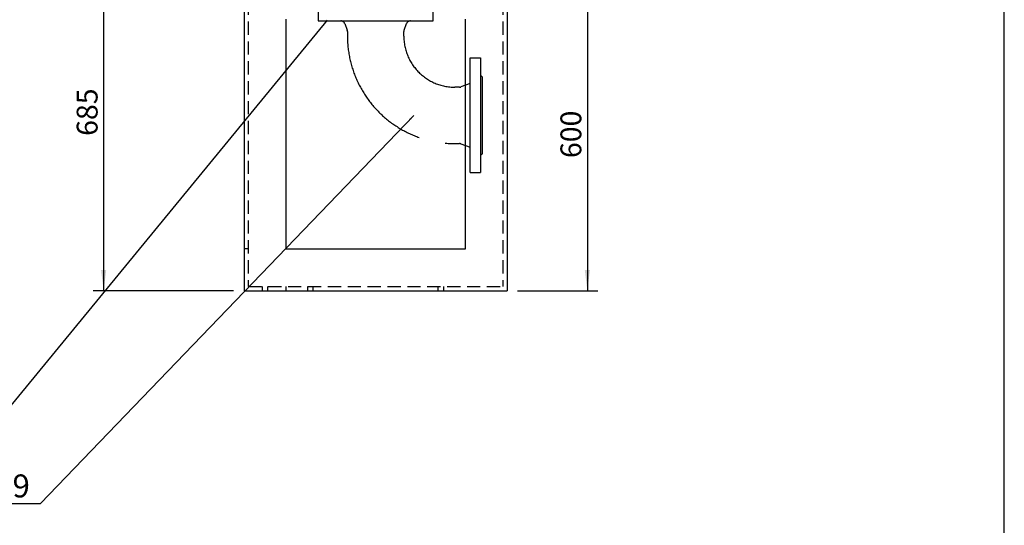
# Model space of a CAD drawing. Extents: x 300 to 4100, y 100 to 5860.
# Drawn here: x 2214 to 4100, y 1558 to 2526 of the extents above; entities that cross this region are included whole.
import ezdxf

# ---------------------------------------------------------------- set-up
doc = ezdxf.new("R2010")
doc.units = 0
doc.header["$LTSCALE"] = 20
doc.linetypes.add('CENTERX2', pattern=[20.32, 12.7, -2.54, 2.54, -2.54])
doc.linetypes.add('HIDDEN', pattern=[1.905, 1.27, -0.635])
doc.layers.get('0').update_dxf_attribs({"linetype": 'CONTINUOUS'})
doc.layers.add('AM_BOR', color=7, linetype='CONTINUOUS')
doc.styles.add('SLDTEXTSTYLE0', font='TXT', dxfattribs={"width": 0.605})
doc.dimstyles.new('SLDDIMSTYLE0', dxfattribs={"dimtxt": 40, "dimasz": 40, "dimexe": 0, "dimexo": 0.0625, "dimgap": 10, "dimtad": 1, "dimdec": 0, "dimrnd": 1e-09, "dimzin": 12, "dimtxsty": 'SLDTEXTSTYLE0', "dimsah": 1, "dimcen": 0.09, "dimazin": 3, "dimtfac": 1, "dimtdec": 0, "dimtofl": 0, "dimtmove": 0, "dimatfit": 3, "dimtolj": 1, "dimtzin": 12})
doc.dimstyles.new('SLDDIMSTYLE1', dxfattribs={"dimtxt": 0.18, "dimasz": 40, "dimexe": 0, "dimexo": 0.0625, "dimgap": 0, "dimtad": 0, "dimtih": 1, "dimtoh": 1, "dimdec": 0, "dimrnd": 1e-09, "dimzin": 0, "dimtxsty": 'STANDARD', "dimblk1": 'NONE', "dimblk2": 'NONE', "dimsah": 1, "dimcen": 0.09, "dimazin": 3, "dimtfac": 40, "dimtdec": 0, "dimtofl": 0, "dimtmove": 0, "dimatfit": 3, "dimtolj": 1, "dimtzin": 0})
doc.dimstyles.new('SLDDIMSTYLE2', dxfattribs={"dimtxt": 0.18, "dimasz": 10, "dimexe": 0, "dimexo": 0.0625, "dimgap": 0, "dimtad": 0, "dimtih": 1, "dimtoh": 1, "dimdec": 0, "dimrnd": 1e-09, "dimzin": 0, "dimtxsty": 'STANDARD', "dimblk1": 'DOT', "dimblk2": 'DOT', "dimsah": 1, "dimcen": 0.09, "dimazin": 3, "dimtfac": 10, "dimtdec": 0, "dimtofl": 0, "dimtmove": 0, "dimatfit": 3, "dimtolj": 1, "dimtzin": 0})

# ---------------------------------------------------------------- blocks, each defined once
blk = doc.blocks.new('_D_1')
at = {"layer": 'AM_BOR', "color": 7}
for p, q in [((3167.5, 2607.1), (3321.2, 2607.1)), ((3301.2, 2607.1), (3301.2, 2007.1)), ((3167.5, 2007.1), (3321.2, 2007.1))]:
    blk.add_line(p, q, dxfattribs=at)
for points in [[(3301.2, 2607.1), (3296.2, 2567.1), (3306.2, 2567.1)], [(3301.2, 2007.1), (3306.2, 2047.1), (3296.2, 2047.1)]]:
    blk.add_solid(points, dxfattribs=at)
at = {"layer": 'AM_BOR', "color": 7, "insert": (3249.6, 2261.2), "char_height": 40, "attachment_point": 1, "rotation": 90, "style": 'SLDTEXTSTYLE0'}
blk.add_mtext('600', dxfattribs=at)
blk = doc.blocks.new('_D_2')
at = {"layer": 'AM_BOR', "color": 7}
for p, q in [((2435.5, 2692.1), (2354.4, 2692.1)), ((2374.4, 2692.1), (2374.4, 2007.1)), ((2623.5, 2007.1), (2354.4, 2007.1))]:
    blk.add_line(p, q, dxfattribs=at)
for points in [[(2374.4, 2692.1), (2369.4, 2652.1), (2379.4, 2652.1)], [(2374.4, 2007.1), (2379.4, 2047.1), (2369.4, 2047.1)]]:
    blk.add_solid(points, dxfattribs=at)
at = {"layer": 'AM_BOR', "color": 7, "insert": (2322.8, 2303.7), "char_height": 40, "attachment_point": 1, "rotation": 90, "style": 'SLDTEXTSTYLE0'}
blk.add_mtext('685', dxfattribs=at)
blk = doc.blocks.new('_NONE')
blk = doc.blocks.new('SW_NOTE_5')
at = {"layer": 'AM_BOR', "color": 0}
blk.add_line((-892.4, 0), (0, 0), dxfattribs=at)
at = {"layer": 'AM_BOR', "color": 0, "char_height": 44, "attachment_point": 1, "style": 'SLDTEXTSTYLE0'}
for s, insert in [('Elbow EN 10253-2 Typ 3 D', (-901.6, 119.8)), ('Long Radius Elbow - ANSI B16.9', (-901.6, 55.8))]:
    blk.add_mtext(s, dxfattribs=dict(at, insert=insert))
blk = doc.blocks.new('_DOT')
at = {"color": 0, "linetype": 'BYBLOCK'}
blk.add_line((-0.5, 0), (-1, 0), dxfattribs=at)
at = {"color": 0, "linetype": 'BYBLOCK', "const_width": 0.5}
blk.add_lwpolyline([(-0.25, 0, 1), (0.25, 0, 1)], format="xyb", close=True, dxfattribs=at)

msp = doc.modelspace()

# ---------------------------------------------------------------- linework, layer by layer
at = {"color": 7, "linetype": 'CONTINUOUS'}
for p, q in [((2643.5, 2607.1), (2643.5, 2007.1)), ((3147.5, 2607.1), (3147.5, 2007.1)), ((2723.5, 2527.1), (2723.5, 2087.1)), ((3067.5, 2087.1), (3067.5, 2527.1)), ((2723.5, 2087.1), (3067.5, 2087.1)), ((2643.5, 2007.1), (3147.5, 2007.1))]:
    msp.add_line(p, q, dxfattribs=at)
at = {"color": 7, "linetype": 'HIDDEN'}
for p, q in [((2651.5, 2599.1), (2651.5, 2015.1)), ((3139.5, 2599.1), (3139.5, 2015.1)), ((2651.5, 2087.1), (2643.5, 2087.1)), ((2651.5, 2015.1), (3139.5, 2015.1)), ((2678, 2015.1), (2678, 2007.1)), ((2689, 2007.1), (2689, 2015.1)), ((2723.5, 2015.1), (2723.5, 2007.1)), ((2765, 2015.1), (2765, 2007.1)), ((2776, 2007.1), (2776, 2015.1)), ((3015, 2015.1), (3015, 2007.1)), ((3026, 2007.1), (3026, 2015.1))]:
    msp.add_line(p, q, dxfattribs=at)
at = {"layer": 'AM_BOR'}
msp.add_line((4100, 100), (4100, 5379.3), dxfattribs=at)
at = {"layer": 'AM_BOR', "color": 7, "linetype": 'CENTERX2'}
for p, q in [((2785.5, 2543.9), (2785.5, 2523.9)), ((3005.5, 2523.9), (3005.5, 2543.9)), ((2785.5, 2523.9), (3005.5, 2523.9)), ((2836.4, 2518.7), (2841, 2506.2)), ((2950, 2506.2), (2954.6, 2518.7)), ((2841.5, 2503.5), (2841.5, 2494.9)), ((2949.5, 2494.9), (2949.5, 2503.5)), ((3076.5, 2452.9), (3096.5, 2452.9)), ((3076.5, 2233.4), (3076.5, 2452.9)), ((3096.5, 2452.9), (3096.5, 2233.4)), ((3096.5, 2419.9), (3099.5, 2416.9)), ((3099.5, 2416.9), (3099.5, 2269.6)), ((3056.1, 2396.9), (3047.5, 2396.9)), ((3076.5, 2403.9), (3058.8, 2397.4)), ((3047.5, 2288.9), (3056.1, 2288.9)), ((3058.8, 2288.4), (3076.5, 2281.9))]:
    msp.add_line(p, q, dxfattribs=at)
at = {"layer": 'AM_BOR', "color": 7}
for p, q in [((3096.5, 2266.6), (3099.5, 2269.6)), ((3076.5, 2233.4), (3096.5, 2233.4))]:
    msp.add_line(p, q, dxfattribs=at)
at = {"layer": 'AM_BOR', "color": 7, "linetype": 'CENTERX2'}
for centre, radius, start, end in [((2828.9, 2515.9), 8, 20.2249, 90), ((2962.1, 2515.9), 8, 90, 159.7751), ((2833.5, 2503.5), 8, 0, 20.2249), ((3047.5, 2494.9), 206, 180, 270), ((2957.5, 2503.5), 8, 159.7751, 180), ((3047.5, 2494.9), 98, 180, 270), ((3056.1, 2404.9), 8, 270, 290.2249), ((3056.1, 2280.9), 8, 69.7751, 90)]:
    msp.add_arc(centre, radius, start, end, dxfattribs=at)

# ---------------------------------------------------------------- block references
at = {"layer": 'AM_BOR'}
msp.add_blockref('SW_NOTE_5', (2253.7, 1599.4), dxfattribs=at)

# ---------------------------------------------------------------- dimensions: what is measured, and where the dimension line sits
at = {"layer": 'AM_BOR', "color": 7}
for base, p1, p2, picture, middle in [((2374.4, 2007.1), (2455.5, 2692.1), (2643.5, 2007.1), '_D_2', (2374.4, 2349.6)), ((3301.2, 2007.1), (3147.5, 2607.1), (3147.5, 2007.1), '_D_1', (3301.2, 2307.1))]:
    dim = msp.add_linear_dim(base=base, p1=p1, p2=p2, angle=90, dimstyle='SLDDIMSTYLE0', dxfattribs=at)
    dim.commit()
    dim.dimension.update_dxf_attribs({"geometry": picture, "text_midpoint": middle, "dimtype": 160})

# ---------------------------------------------------------------- leaders
at = {"layer": 'AM_BOR', "has_arrowhead": 0}
msp.add_leader([(2802.9, 2525.4), (2175.6, 1762.5)], dimstyle='SLDDIMSTYLE1', dxfattribs=at)
at = {"layer": 'AM_BOR'}
msp.add_leader([(2968.8, 2342.9), (2253.7, 1599.4)], dimstyle='SLDDIMSTYLE2', dxfattribs=at)

doc.saveas('drawing.dxf')
